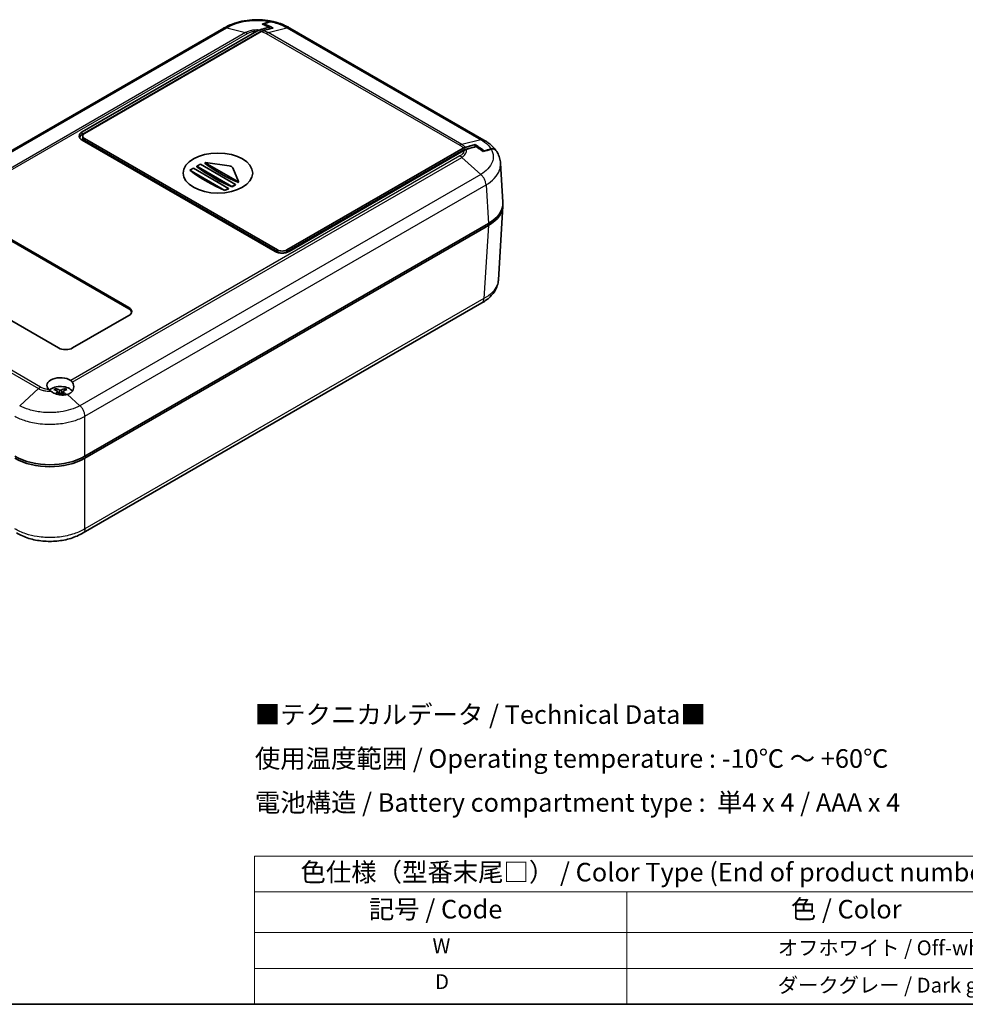
# Model space of a CAD drawing. Units: millimetres. Extents: x 0 to 5253, y 0 to 564.
# Drawn here: x 2298 to 2489, y 0 to 199 of the extents above; entities that cross this region are included whole.
import ezdxf

# ---------------------------------------------------------------- set-up
doc = ezdxf.new("R2010")
doc.units = ezdxf.units.MM
doc.header["$LTSCALE"] = 1.5
for name, color, linetype, lineweight in [('Border (ISO)', 7, 'Continuous', 35), ('Symbol (ISO)', 7, 'Continuous', 18), ('Visible (ISO)', 7, 'Continuous', 35), ('Visible Narrow (ISO)', 7, 'Continuous', 25)]:
    doc.layers.add(name, color=color, linetype=linetype, lineweight=lineweight)
doc.styles.add('Note Text (TK)', font='txt')
doc.styles.add('Note Text (TK2)', font='txt')

# ---------------------------------------------------------------- blocks, each defined once
blk = doc.blocks.new('図面枠 tk図枠')
at = {"layer": 'Border (ISO)'}
blk.add_line((14.5, 8), (405.5, 8), dxfattribs=at)
blk = doc.blocks.new('テーブル2')
at = {"layer": 'Symbol (ISO)'}
for p, q in [((114.5, 27.93), (224.5, 27.93)), ((114.5, 27.93), (114.5, 23.11)), ((224.5, 27.93), (224.5, 23.11)), ((114.5, 23.11), (224.5, 23.11)), ((114.5, 23.11), (114.5, 17.67)), ((164.5, 23.11), (164.5, 17.67)), ((224.5, 23.11), (224.5, 17.67)), ((114.5, 17.67), (224.5, 17.67)), ((114.5, 17.67), (114.5, 8)), ((164.5, 17.67), (164.5, 8)), ((224.5, 17.67), (224.5, 8)), ((114.5, 12.83), (224.5, 12.83)), ((114.5, 8), (224.5, 8))]:
    blk.add_line(p, q, dxfattribs=at)
at = {"layer": 'Symbol (ISO)', "color": 7, "attachment_point": 7}
for s, insert, char_height, style in [('色仕様（型番末尾□） / Color Type (End of product number□)', (120.67, 23.74), 2.5, 'Note Text (TK)'), ('記号 / Code', (129.86, 18.76), 2.5, 'Note Text (TK)'), ('色 / Color', (186.56, 18.76), 2.5, 'Note Text (TK)'), ('W', (138.41, 14.24), 2, 'Note Text (TK2)'), ('\u3000\u3000\u3000\u3000\u3000\u3000\u3000オフホワイト / Off-white', (165.7, 13.97), 2, 'Note Text (TK2)'), ('D', (138.75, 9.42), 2, 'Note Text (TK2)'), ('\u3000\u3000\u3000\u3000\u3000\u3000\u3000ダークグレー / Dark gray', (165.7, 8.95), 2, 'Note Text (TK2)')]:
    blk.add_mtext(s, dxfattribs=dict(at, insert=insert, char_height=char_height, style=style))

msp = doc.modelspace()

# ---------------------------------------------------------------- linework, layer by layer
at = {"layer": 'Visible (ISO)'}
for p, q in [((2339.283, 196.8727), (2258.4866, 150.2249)), ((2347.3721, 197.7526), (2347.3721, 197.547)), ((2348.4328, 197.0705), (2348.4328, 196.6905)), ((2349.2168, 196.8971), (2349.2106, 196.8955)), ((2349.2106, 196.8955), (2349.2106, 196.8955)), ((2391.7098, 174.3115), (2352.6327, 196.8727)), ((2310.744, 175.9295), (2345.9625, 196.2629)), ((2310.7581, 175.4478), (2346.5232, 196.0967)), ((2346.8097, 196.1805), (2311.2531, 175.6519)), ((2346.9079, 196.2573), (2347.0116, 196.2833)), ((2310.8723, 175.1212), (2310.8723, 174.7129)), ((2349.6348, 151.8429), (2310.744, 174.2965)), ((2311.2531, 174.5905), (2350.144, 152.1368)), ((2311.2531, 174.1822), (2350.144, 151.7285)), ((2389.9399, 172.9685), (2388.0615, 172.4972)), ((2389.9461, 173.382), (2389.9399, 173.3804)), ((2389.9399, 172.9685), (2389.9399, 173.3804)), ((2389.9399, 173.3804), (2389.9399, 173.3804)), ((2389.9906, 172.9393), (2389.9399, 172.9685)), ((2351.9824, 152.1368), (2387.5391, 172.6654)), ((2351.9824, 151.7285), (2387.6768, 172.3367)), ((2387.6818, 172.1763), (2352.4633, 151.8429)), ((2391.7784, 172.1146), (2391.7784, 172.0396)), ((2333.8805, 169.0383), (2334.5876, 169.4465)), ((2333.8805, 168.9228), (2333.8805, 169.0383)), ((2340.9516, 164.9558), (2333.8805, 169.0383)), ((2334.5876, 169.4465), (2341.6587, 165.364)), ((2335.5207, 169.5965), (2335.5207, 169.7482)), ((2342.1105, 165.9197), (2335.55, 169.7074)), ((2335.645, 169.8042), (2340.3695, 169.1223)), ((2395.5533, 161.7604), (2395.0769, 169.6378)), ((2332.4663, 168.2218), (2333.1734, 168.63)), ((2332.4663, 168.2044), (2332.4663, 168.2218)), ((2339.5011, 164.1602), (2332.4663, 168.2218)), ((2333.1734, 168.63), (2340.2445, 164.5475)), ((2341.0971, 168.7022), (2342.2782, 165.9745)), ((2391.5663, 166.837), (2391.5663, 166.8367)), ((2341.6587, 165.364), (2340.9516, 164.9558)), ((2340.9516, 164.8636), (2340.9516, 164.9558)), ((2341.6587, 165.2579), (2341.6587, 165.364)), ((2342.2812, 165.834), (2342.2812, 165.9605)), ((2391.7628, 166.5308), (2391.763, 166.5309)), ((2392.1337, 165.5182), (2392.1336, 165.5182)), ((2340.2445, 164.5475), (2339.5975, 164.174)), ((2340.2445, 164.4928), (2340.2445, 164.5475)), ((2395.5533, 160.9497), (2394.6571, 146.132)), ((2291.1571, 157.2726), (2320.1485, 140.5344)), ((2320.1485, 140.2894), (2291.1571, 157.0276)), ((2392.6312, 157.4792), (2311.3053, 110.5256)), ((2311.3053, 110.1174), (2392.6312, 157.0709)), ((2306.0063, 132.3694), (2277.015, 149.1076)), ((2391.3054, 141.4672), (2310.928, 95.0613)), ((2320.1485, 138.9014), (2308.8348, 132.3694)), ((2305.8513, 123.577), (2305.9084, 123.0459)), ((2306.8685, 123.577), (2306.8115, 123.0459))]:
    msp.add_line(p, q, dxfattribs=at)
for centre, major_axis, ratio, start_param, end_param in [((2346.5232, 194.4637), (-1, -1.7321), 0.57735027, 3.65146059, 3.92699082), ((2312.1582, 175.113), (-2, 0), 0.57735027, 5.49778714, 7.06858347), ((2312.0309, 174.7129), (-1.8, 0), 0.57735027, 5.49778714, 6.20565114), ((2312.1723, 175.1212), (-1.3, 0), 0.57735027, 5.49778714, 7.06858347), ((2312.1723, 174.7129), (-1.3, 0), 0.57735027, 0, 0.78539816), ((2387.6768, 170.7037), (1, 1.7321), 0.57735027, 0.50986793, 0.78539816), ((2337.3453, 195.4928), (-17.6664, 30.5992), 0.57735027, 2.21706505, 2.50104193), ((2335.6207, 169.7482), (-0.1, 0), 0.57735027, 4.46741032, 7.06858347), ((2338.7595, 196.3093), (-17.6693, 30.6041), 0.57735027, 2.22739625, 2.49070169), ((2340.1269, 168.5622), (1, 0), 0.57735027, 0.24497866, 1.32581766), ((2335.9311, 194.6763), (-17.6069, 30.4961), 0.57735027, 2.21659153, 2.50006479), ((2341.7294, 193.8598), (-17.4901, -30.2937), 0.57735027, 0.75394659, 0.7825394), ((2342.1812, 165.9605), (0.1, 0), 0.57735027, 3.92699082, 6.52816397), ((2338.1231, 167.4869), (-5.9245, 0), 0.57735027, 1.80553579, 1.82229356), ((2341.7294, 193.8598), (-17.4901, -30.2937), 0.57735027, 0.69910047, 0.72532804), ((2385.5472, 161.5592), (10.0122, 0), 0.5766475, 5.49839613, 6.31804944), ((2385.5472, 161.1509), (10.0122, 0), 0.5766475, 5.49839613, 6.31854802), ((2351.0491, 152.6594), (2, 0), 0.57735027, 3.92699082, 5.49778714), ((2351.0632, 152.6675), (-1.3, 0), 0.57735027, 0.78539816, 2.35619449), ((2351.0632, 152.2593), (-1.3, 0), 0.57735027, 0.78539816, 2.35619449), ((2318.7343, 139.7179), (2, 0), 0.57735027, 5.49778714, 7.06858347), ((2318.7343, 139.4729), (2, 0), 0.57735027, 0.1062659, 0.78539816), ((2307.4206, 133.1859), (-2, 0), 0.57735027, 0.78539816, 2.35619449), ((2306.3599, 124.8168), (-2.7, 0), 0.57735027, 3.82729117, 6.83379609), ((2306.3599, 123.1022), (2.6, 0), 0.57735027, 0.37809035, 2.57693425), ((2306.5147, 118.784), (3.1811, -5.0829), 0.49914857, 2.42335369, 2.61662299), ((2306.218, 118.6127), (-2.7849, 5.3104), 0.65005895, 5.60912417, 5.80239347), ((2306.5147, 118.6202), (-2.3783, -5.5045), 0.59978735, 3.94516487, 4.04701185), ((2306.218, 118.7915), (3.5541, 4.8295), 0.54942017, 0.93426407, 1.01408746), ((2306.5018, 118.6127), (-2.7849, -5.3104), 0.65005895, 3.62238449, 3.81565379), ((2306.5018, 118.7915), (3.5541, -4.8295), 0.54942017, 2.09221871, 2.20732858), ((2306.2051, 118.784), (3.1811, 5.0829), 0.49914857, 0.52496967, 0.71823896), ((2306.2051, 118.6202), (-2.3783, 5.5045), 0.59978735, 5.32511346, 5.47961309), ((2304.2386, 114.6156), (10, 0), 0.5780539, 3.9275998, 5.49717816), ((2304.2386, 114.2073), (-10, 0), 0.5780539, 0.78600715, 2.3555855)]:
    msp.add_ellipse(centre, major_axis=major_axis, ratio=ratio, start_param=start_param, end_param=end_param, dxfattribs=at)
msp.add_ellipse((2338.1231, 167.6502), major_axis=(-7, 0), ratio=0.57735027, dxfattribs=at)
for points, knots in [([(2349.1682, 198.2176), (2348.5039, 198.3659), (2347.8126, 198.4679), (2346.4202, 198.5744), (2345.7239, 198.5796), (2344.33, 198.4941), (2343.6354, 198.4026), (2342.2957, 198.1263), (2341.6478, 197.9417), (2340.4043, 197.4746), (2339.8141, 197.1931), (2339.2728, 196.867)], [0.343183538, 0.343183538, 0.343183538, 0.343183538, 0.524241528, 0.524241528, 0.705299517, 0.705299517, 0.886357507, 0.886357507, 1.067415497, 1.067415497, 1.248473486, 1.248473486, 1.248473486, 1.248473486]), ([(2346.4441, 196.4849), (2346.6651, 196.557), (2346.8888, 196.6262), (2347.5289, 196.8183), (2347.9975, 196.9506), (2348.4328, 197.0705)], [-0.320942594, -0.320942594, -0.320942594, -0.320942594, -0.230425828, -0.230425828, -0.0501138, -0.0501138, -0.0501138, -0.0501138]), ([(2348.4328, 197.0705), (2348.2288, 197.1694), (2348.0253, 197.2634), (2347.5542, 197.4722), (2347.2856, 197.5847), (2347.0185, 197.6914)], [-0.251256198, -0.251256198, -0.251256198, -0.251256198, -0.164657021, -0.164657021, -0.050515639, -0.050515639, -0.050515639, -0.050515639]), ([(2348.7863, 197.1131), (2348.5807, 197.2153), (2348.3756, 197.3128), (2347.9042, 197.5279), (2347.6375, 197.643), (2347.3721, 197.7526)], [-0.251192534, -0.251192534, -0.251192534, -0.251192534, -0.163876924, -0.163876924, -0.050470537, -0.050470537, -0.050470537, -0.050470537]), ([(2349.2106, 196.8955), (2348.9386, 196.8244), (2348.6614, 196.7514), (2348.3873, 196.6783), (2348.3796, 196.6763), (2348.372, 196.6743)], [-0.287313631, -0.287313631, -0.287313631, -0.287313631, -0.167673939, -0.167673939, -0.164251234, -0.164251234, -0.164251234, -0.164251234]), ([(2348.6307, 198.1847), (2348.7647, 198.224), (2348.8942, 198.2422), (2349.0873, 198.2343), (2349.1557, 198.2233), (2349.2202, 198.2041)], [-0.2638310756, -0.2638310756, -0.2638310756, -0.2638310756, -0.2054864969, -0.2054864969, -0.1711467446, -0.1711467446, -0.1711467446, -0.1711467446]), ([(2348.7368, 198.1633), (2348.8693, 198.2019), (2348.9974, 198.2196), (2349.1715, 198.2122), (2349.2237, 198.2053), (2349.2737, 198.1937)], [-0.263189509, -0.263189509, -0.263189509, -0.263189509, -0.2054438313, -0.2054438313, -0.179527742, -0.179527742, -0.179527742, -0.179527742]), ([(2348.7863, 197.1131), (2348.8569, 197.078), (2348.9276, 197.0423), (2349.069, 196.9698), (2349.1398, 196.933), (2349.2106, 196.8955)], [0, 0, 0, 0, 0.0300356483, 0.0300356483, 0.0601001187, 0.0601001187, 0.0601001187, 0.0601001187]), ([(2352.6429, 196.867), (2352.444, 196.9869), (2352.2386, 197.1006), (2351.8159, 197.316), (2351.5988, 197.4175), (2351.1547, 197.6077), (2350.9278, 197.6965), (2350.4662, 197.8609), (2350.2315, 197.9367), (2349.7565, 198.075), (2349.5168, 198.1374), (2349.2737, 198.1937)], [0.000784809, 0.000784809, 0.000784809, 0.000784809, 0.067343847, 0.067343847, 0.133902885, 0.133902885, 0.200461923, 0.200461923, 0.267020961, 0.267020961, 0.333579999, 0.333579999, 0.333579999, 0.333579999]), ([(2345.9625, 196.2629), (2346.0467, 196.3116), (2346.1306, 196.3556), (2346.2916, 196.4297), (2346.3683, 196.4602), (2346.4441, 196.4849)], [-0.0686268313, -0.0686268313, -0.0686268313, -0.0686268313, -0.0329332549, -0.0329332549, 0, 0, 0, 0]), ([(2347.2153, 196.3573), (2347.1485, 196.3383), (2347.0808, 196.3136), (2346.9451, 196.2542), (2346.8775, 196.2197), (2346.8097, 196.1805)], [-0.0579802919, -0.0579802919, -0.0579802919, -0.0579802919, -0.028751375, -0.028751375, 0, 0, 0, 0]), ([(2387.5391, 172.6654), (2387.6085, 172.7055), (2387.6778, 172.7408), (2387.8134, 172.7997), (2387.8795, 172.8236), (2387.9446, 172.8422)], [-0.0579598894, -0.0579598894, -0.0579598894, -0.0579598894, -0.0285168026, -0.0285168026, 0, 0, 0, 0]), ([(2387.9446, 172.8422), (2388.2303, 172.9234), (2388.5327, 173.0063), (2388.9085, 173.1076), (2389.0043, 173.1333), (2389.1013, 173.1592)], [-0.340758322, -0.340758322, -0.340758322, -0.340758322, -0.219750336, -0.219750336, -0.179496418, -0.179496418, -0.179496418, -0.179496418]), ([(2390.1521, 172.9839), (2389.7495, 172.873), (2389.3227, 172.7526), (2388.6817, 172.5622), (2388.4201, 172.482), (2388.1634, 172.3983)], [-0.316279776, -0.316279776, -0.316279776, -0.316279776, -0.141894098, -0.141894098, -0.032742095, -0.032742095, -0.032742095, -0.032742095]), ([(2389.9399, 173.3804), (2390.0107, 173.3361), (2390.0814, 173.2913), (2390.2228, 173.2005), (2390.2935, 173.1545), (2390.3642, 173.1081)], [0, 0, 0, 0, 0.0300463428, 0.0300463428, 0.0601009347, 0.0601009347, 0.0601009347, 0.0601009347]), ([(2391.5663, 171.9718), (2391.3244, 172.1544), (2391.0814, 172.3337), (2390.6105, 172.6709), (2390.3815, 172.8301), (2390.1521, 172.9839)], [-0.251689649, -0.251689649, -0.251689649, -0.251689649, -0.147922969, -0.147922969, -0.050147994, -0.050147994, -0.050147994, -0.050147994]), ([(2391.7784, 172.1146), (2391.5354, 172.2949), (2391.2914, 172.4717), (2390.8201, 172.8028), (2390.5924, 172.958), (2390.3642, 173.1081)], [-0.251492595, -0.251492595, -0.251492595, -0.251492595, -0.147345756, -0.147345756, -0.050130885, -0.050130885, -0.050130885, -0.050130885]), ([(2394.0968, 172.2804), (2393.9751, 172.4475), (2393.8441, 172.6085), (2393.5658, 172.9176), (2393.4186, 173.0658), (2393.1101, 173.3492), (2392.9488, 173.4844), (2392.6143, 173.7419), (2392.4411, 173.8642), (2392.0845, 174.0962), (2391.9013, 174.2059), (2391.7137, 174.3094)], [0.935881233, 0.935881233, 0.935881233, 0.935881233, 0.998402339, 0.998402339, 1.060923445, 1.060923445, 1.12344455, 1.12344455, 1.185965656, 1.185965656, 1.248486761, 1.248486761, 1.248486761, 1.248486761]), ([(2388.1634, 172.3983), (2388.086, 172.373), (2388.0078, 172.3417), (2387.8467, 172.2673), (2387.7644, 172.224), (2387.6818, 172.1763)], [-0.0687111191, -0.0687111191, -0.0687111191, -0.0687111191, -0.0350544095, -0.0350544095, 0, 0, 0, 0]), ([(2394.1208, 172.2456), (2394.1127, 172.258), (2394.1043, 172.2702), (2393.9981, 172.4152), (2393.8678, 172.5039), (2393.544, 172.5946), (2393.3492, 172.5853), (2393.1431, 172.5253)], [-0.178644339, -0.178644339, -0.178644339, -0.178644339, -0.171450913, -0.171450913, -0.090113696, -0.090113696, 0, 0, 0, 0]), ([(2394.1459, 172.2121), (2394.1429, 172.2163), (2394.1399, 172.2204), (2394.0389, 172.3576), (2393.9082, 172.4458), (2393.5826, 172.536), (2393.3862, 172.526), (2393.1785, 172.4651)], [-0.174707875, -0.174707875, -0.174707875, -0.174707875, -0.172180917, -0.172180917, -0.090757601, -0.090757601, 0, 0, 0, 0]), ([(2395.0769, 169.6378), (2395.0657, 169.823), (2395.0435, 170.0071), (2394.9773, 170.3725), (2394.9333, 170.5534), (2394.8251, 170.9086), (2394.7607, 171.0829), (2394.6138, 171.4225), (2394.5311, 171.5878), (2394.3499, 171.9079), (2394.2513, 172.0628), (2394.1459, 172.2121)], [0.652641614, 0.652641614, 0.652641614, 0.652641614, 0.707640256, 0.707640256, 0.762638898, 0.762638898, 0.81763754, 0.81763754, 0.872636182, 0.872636182, 0.927634824, 0.927634824, 0.927634824, 0.927634824]), ([(2335.55, 169.5475), (2335.5441, 169.5518), (2335.539, 169.5565), (2335.5285, 169.5688), (2335.5238, 169.5776), (2335.5211, 169.5899), (2335.5207, 169.5932), (2335.5207, 169.5965)], [0.00519438095, 0.00519438095, 0.00519438095, 0.00519438095, 0.00758794453, 0.00758794453, 0.01137988862, 0.01137988862, 0.01278651475, 0.01278651475, 0.01278651475, 0.01278651475]), ([(2342.2812, 165.834), (2342.2812, 165.834), (2342.2812, 165.834), (2342.2812, 165.8275), (2342.2787, 165.8204), (2342.2685, 165.8067), (2342.2608, 165.8002), (2342.243, 165.7894), (2342.2318, 165.7843), (2342.2072, 165.7768), (2342.1939, 165.7742), (2342.1688, 165.7718), (2342.1553, 165.7718), (2342.1306, 165.7748), (2342.1194, 165.7777), (2342.1105, 165.7814)], [0.007580409, 0.007580409, 0.007580409, 0.007580409, 0.0075974806, 0.0075974806, 0.0113599669, 0.0113599669, 0.0151224533, 0.0151224533, 0.0188933676, 0.0188933676, 0.0226642819, 0.0226642819, 0.0264714461, 0.0264714461, 0.0302786103, 0.0302786103, 0.0302786103, 0.0302786103]), ([(2394.6571, 146.132), (2394.6328, 145.7301), (2394.5554, 145.3295), (2394.3053, 144.564), (2394.1332, 144.1994), (2393.7188, 143.5231), (2393.4774, 143.211), (2392.9354, 142.6307), (2392.6357, 142.364), (2391.9938, 141.8776), (2391.6516, 141.6579), (2391.2939, 141.4604)], [0.652478281, 0.652478281, 0.652478281, 0.652478281, 0.771679991, 0.771679991, 0.8908817, 0.8908817, 1.01008341, 1.01008341, 1.129285119, 1.129285119, 1.248486829, 1.248486829, 1.248486829, 1.248486829]), ([(2308.7553, 125.4745), (2308.8198, 125.3722), (2308.8747, 125.2675), (2309.0044, 124.9604), (2309.0518, 124.7561), (2309.0662, 124.3519), (2309.032, 124.1544), (2308.8929, 123.8163), (2308.8013, 123.6734), (2308.6193, 123.4754), (2308.5478, 123.4103), (2308.4339, 123.3234), (2308.3973, 123.2975), (2308.3401, 123.2602), (2308.3206, 123.248), (2308.285, 123.2265), (2308.2691, 123.2172), (2308.2349, 123.1979), (2308.2165, 123.1879), (2308.1671, 123.1619), (2308.1356, 123.1464), (2308.0009, 123.084), (2307.8921, 123.0434), (2307.778, 123.0098)], [-0.409984685, -0.409984685, -0.409984685, -0.409984685, -0.366522343, -0.366522343, -0.284018358, -0.284018358, -0.200348508, -0.200348508, -0.130632132, -0.130632132, -0.092868481, -0.092868481, -0.075897997, -0.075897997, -0.067344445, -0.067344445, -0.060551491, -0.060551491, -0.052942596, -0.052942596, -0.040306178, -0.040306178, 0, 0, 0, 0]), ([(2308.4496, 125.8039), (2308.5086, 125.7623), (2308.5635, 125.7139), (2308.666, 125.6035), (2308.713, 125.5416), (2308.7553, 125.4745)], [-0.0563926452, -0.0563926452, -0.0563926452, -0.0563926452, -0.0284703173, -0.0284703173, 0, 0, 0, 0]), ([(2304.4707, 123.6472), (2304.3909, 123.7108), (2304.3153, 123.7733), (2304.1778, 123.8919), (2304.1157, 123.9479), (2304.0589, 124.0012)], [-0.0667034986, -0.0667034986, -0.0667034986, -0.0667034986, -0.0325176309, -0.0325176309, 0, 0, 0, 0]), ([(2307.778, 123.0098), (2307.5192, 122.9372), (2307.2356, 122.8953), (2306.6631, 122.8781), (2306.3792, 122.8986), (2305.7388, 123.0113), (2305.3907, 123.1209), (2304.8526, 123.3791), (2304.6496, 123.5049), (2304.4707, 123.6472)], [-0.397718375, -0.397718375, -0.397718375, -0.397718375, -0.306121113, -0.306121113, -0.220565371, -0.220565371, -0.110928462, -0.110928462, -0.03399724, -0.03399724, -0.03399724, -0.03399724]), ([(2305.3454, 124.1582), (2305.3521, 124.1569), (2305.3593, 124.1542), (2305.3746, 124.1461), (2305.3849, 124.1382), (2305.4007, 124.1217), (2305.409, 124.1104), (2305.4193, 124.0914), (2305.4236, 124.0812), (2305.4263, 124.0717)], [0.0118419235, 0.0118419235, 0.0118419235, 0.0118419235, 0.0144214474, 0.0144214474, 0.018046329, 0.018046329, 0.0216199422, 0.0216199422, 0.0245028918, 0.0245028918, 0.0245028918, 0.0245028918]), ([(2305.7891, 123.6561), (2305.8093, 123.6453), (2305.8265, 123.6309), (2305.8483, 123.5983), (2305.8529, 123.58), (2305.8503, 123.5447), (2305.8429, 123.5255), (2305.819, 123.4932), (2305.8051, 123.4797), (2305.7891, 123.4679)], [0, 0, 0, 0, 0.0090810802, 0.0090810802, 0.0181621604, 0.0181621604, 0.0272534983, 0.0272534983, 0.0342554005, 0.0342554005, 0.0342554005, 0.0342554005]), ([(2306.5229, 123.8916), (2306.5006, 123.882), (2306.4726, 123.8738), (2306.4122, 123.8635), (2306.3797, 123.8613), (2306.3191, 123.8625), (2306.2871, 123.866), (2306.2354, 123.8774), (2306.2146, 123.884), (2306.1969, 123.8916)], [0, 0, 0, 0, 0.0090810802, 0.0090810802, 0.0181621604, 0.0181621604, 0.0272534983, 0.0272534983, 0.0342554005, 0.0342554005, 0.0342554005, 0.0342554005]), ([(2306.1969, 123.2324), (2306.2193, 123.2462), (2306.2472, 123.2579), (2306.3076, 123.2727), (2306.3401, 123.2758), (2306.4007, 123.274), (2306.4327, 123.269), (2306.4844, 123.2528), (2306.5052, 123.2433), (2306.5229, 123.2324)], [0, 0, 0, 0, 0.0090810802, 0.0090810802, 0.0181621604, 0.0181621604, 0.0272534983, 0.0272534983, 0.0342554005, 0.0342554005, 0.0342554005, 0.0342554005]), ([(2306.9307, 123.4679), (2306.9105, 123.4829), (2306.8933, 123.5008), (2306.8715, 123.5379), (2306.8669, 123.5571), (2306.8695, 123.5918), (2306.8769, 123.6095), (2306.9008, 123.6369), (2306.9147, 123.6475), (2306.9307, 123.6561)], [0, 0, 0, 0, 0.0090810802, 0.0090810802, 0.0181621604, 0.0181621604, 0.0272534983, 0.0272534983, 0.0342554005, 0.0342554005, 0.0342554005, 0.0342554005]), ([(2307.2935, 124.0717), (2307.2962, 124.0812), (2307.3005, 124.0914), (2307.3108, 124.1104), (2307.3191, 124.1217), (2307.3349, 124.1382), (2307.3452, 124.1461), (2307.3605, 124.1542), (2307.3677, 124.1569), (2307.3744, 124.1582)], [0.0329150768, 0.0329150768, 0.0329150768, 0.0329150768, 0.0357980264, 0.0357980264, 0.0393716396, 0.0393716396, 0.0429965212, 0.0429965212, 0.0455760451, 0.0455760451, 0.0455760451, 0.0455760451]), ([(2310.9236, 95.0586), (2310.1773, 94.6089), (2309.3371, 94.2444), (2307.5666, 93.7011), (2306.6334, 93.5196), (2304.7182, 93.3371), (2303.7533, 93.3373), (2301.8381, 93.5205), (2300.9051, 93.7023), (2299.135, 94.2463), (2298.2951, 94.6113), (2297.5491, 95.0613)], [0.00078481, 0.00078481, 0.00078481, 0.00078481, 0.250421, 0.250421, 0.50005719, 0.50005719, 0.74969338, 0.74969338, 0.99932958, 0.99932958, 1.24896577, 1.24896577, 1.24896577, 1.24896577])]:
    msp.add_open_spline(points, degree=3, knots=knots, dxfattribs=at)
for points in [[(2347.0185, 197.6914), (2347.5429, 197.8605), (2348.0968, 198.0282), (2348.6307, 198.1847)], [(2348.372, 196.6743), (2348.0042, 196.5761), (2347.5905, 196.464), (2347.2153, 196.3573)], [(2347.3721, 197.7526), (2347.8181, 197.8923), (2348.2828, 198.0312), (2348.7368, 198.1633)], [(2348.7863, 197.1131), (2348.9302, 197.0435), (2349.0737, 196.9716), (2349.2168, 196.8971)], [(2349.2168, 196.8971), (2349.2147, 196.8965), (2349.2126, 196.896), (2349.2106, 196.8955)], [(2389.1013, 173.1592), (2389.3786, 173.2331), (2389.6645, 173.3084), (2389.9399, 173.3804)], [(2389.9461, 173.382), (2390.0862, 173.293), (2390.2254, 173.2017), (2390.3642, 173.1081)], [(2393.1785, 172.4651), (2392.6445, 172.3086), (2392.0906, 172.1408), (2391.5663, 171.9718)], [(2393.1431, 172.5253), (2392.6891, 172.3932), (2392.2244, 172.2543), (2391.7784, 172.1146)]]:
    msp.add_open_spline(points, degree=3, dxfattribs=at)
for points, weights in [([(2305.506, 123.7967), (2305.4679, 123.9282), (2305.4263, 124.0717)], [1.19411166914, 1.17725936666, 1.15839235253]), ([(2307.2935, 124.0717), (2307.2519, 123.9282), (2307.2138, 123.7967)], [1.15839235245, 1.17725936657, 1.19411166904])]:
    msp.add_rational_spline(points, weights, degree=2, dxfattribs=at)
at = {"layer": 'Visible Narrow (ISO)'}
for p, q in [((2259.1011, 150.2859), (2339.8837, 196.9258)), ((2339.8837, 196.9258), (2343.7015, 195.9679)), ((2348.2142, 195.9679), (2352.0319, 196.9258)), ((2352.032, 196.9258), (2391.0953, 174.3726)), ((2343.7015, 195.9679), (2265.1793, 150.6331)), ((2265.6432, 150.5182), (2344.0884, 195.8086)), ((2343.7015, 195.9679), (2343.7015, 195.9679)), ((2346.5232, 196.0967), (2346.5939, 196.0559)), ((2346.9294, 196.2449), (2346.9079, 196.2573)), ((2347.8274, 195.8086), (2386.8948, 173.253)), ((2348.2142, 195.9679), (2348.2142, 195.9679)), ((2387.2775, 173.4147), (2348.2142, 195.9679)), ((2310.744, 175.4395), (2310.744, 175.9295)), ((2311.2531, 174.1822), (2311.2531, 174.5905)), ((2391.0953, 174.3726), (2387.2775, 173.4147)), ((2387.2775, 173.4147), (2387.2775, 173.4147)), ((2386.8948, 171.0943), (2308.4496, 125.8039)), ((2308.7553, 125.4745), (2387.2775, 170.8093)), ((2387.2775, 170.8093), (2387.2775, 170.8093)), ((2391.0953, 167.3588), (2387.2775, 170.8093)), ((2387.6768, 172.3367), (2387.8219, 172.2529)), ((2388.2079, 172.4127), (2388.0615, 172.4972)), ((2335.55, 169.5475), (2335.55, 169.7074)), ((2391.0953, 167.3588), (2310.3127, 120.7189)), ((2311.3054, 118.5899), (2392.1599, 165.2713)), ((2342.1105, 165.7814), (2342.1105, 165.9197)), ((2392.1599, 165.2718), (2392.6312, 157.4792)), ((2392.6312, 157.0709), (2391.7402, 142.3386)), ((2350.144, 152.1368), (2350.144, 151.7285)), ((2351.9824, 151.7285), (2351.9824, 152.1368)), ((2302.3691, 124.452), (2263.3016, 147.0076)), ((2262.919, 146.7227), (2301.9822, 124.1695)), ((2391.7402, 142.3386), (2311.3053, 95.8995)), ((2320.1485, 140.5344), (2320.1485, 140.2894)), ((2301.9822, 124.1695), (2298.1645, 120.719)), ((2301.9822, 124.1695), (2301.9822, 124.1695)), ((2305.7891, 123.4679), (2305.8241, 123.0058)), ((2306.1969, 123.8916), (2306.1492, 123.2029)), ((2306.5229, 123.8916), (2306.5706, 123.2029)), ((2306.9307, 123.4679), (2306.8944, 122.9887)), ((2307.778, 123.0098), (2310.3126, 120.719)), ((2311.3053, 110.5256), (2311.3053, 118.5898)), ((2311.3053, 95.899), (2311.3053, 110.1174))]:
    msp.add_line(p, q, dxfattribs=at)
for centre, major_axis, start_param, end_param in [((2306.3599, 123.3925), (-1.6698, 0), 5.36537754, 5.63019675), ((2306.3599, 123.3522), (1.5572, 0), 2.21372073, 2.43967502), ((2306.3599, 123.3522), (1.5572, 0), 0.70191764, 0.92787192), ((2306.3599, 123.3925), (-1.6698, 0), 3.79458121, 4.05940042)]:
    msp.add_ellipse(centre, major_axis=major_axis, ratio=0.57735027, start_param=start_param, end_param=end_param, dxfattribs=at)
for points, knots in [([(2339.8837, 196.9258), (2339.7438, 196.9634), (2339.6103, 196.971), (2339.4899, 196.9485), (2339.4155, 196.9346), (2339.3461, 196.9091), (2339.2831, 196.8727)], [0, 0, 0, 0, 0.25000324, 0.25000324, 0.25000324, 0.404546905, 0.404546905, 0.404546905, 0.404546905]), ([(2339.8838, 196.9258), (2340.4458, 197.2641), (2341.0937, 197.5588), (2342.4238, 198.0032), (2343.0912, 198.1642), (2344.2248, 198.3426), (2344.6708, 198.3905), (2345.3983, 198.4336), (2345.6787, 198.4418), (2346.5162, 198.4418), (2347.0798, 198.4087), (2347.9706, 198.3019), (2348.3032, 198.2494), (2348.6307, 198.1847)], [-1.249258295, -1.249258295, -1.249258295, -1.249258295, -1.027514948, -1.027514948, -0.82763362, -0.82763362, -0.702707791, -0.702707791, -0.624629147, -0.624629147, -0.468471861, -0.468471861, -0.373031789, -0.373031789, -0.373031789, -0.373031789]), ([(2348.7368, 198.1633), (2349.2246, 198.0629), (2349.6986, 197.9355), (2350.8404, 197.5505), (2351.4779, 197.2593), (2352.0319, 196.9258)], [-0.362666167, -0.362666167, -0.362666167, -0.362666167, -0.218620202, -0.218620202, 0, 0, 0, 0]), ([(2352.6327, 196.8727), (2352.5696, 196.9091), (2352.5002, 196.9346), (2352.4258, 196.9485), (2352.3055, 196.971), (2352.172, 196.9634), (2352.032, 196.9258)], [0.595466054, 0.595466054, 0.595466054, 0.595466054, 0.75000972, 0.75000972, 0.75000972, 1.000012959, 1.000012959, 1.000012959, 1.000012959]), ([(2346.4441, 196.4849), (2346.3857, 196.4901), (2346.3271, 196.4944), (2346.1649, 196.5036), (2346.0611, 196.5065), (2345.7514, 196.5065), (2345.5429, 196.4948), (2345.0107, 196.4339), (2344.6963, 196.3672), (2344.1473, 196.1906), (2343.9095, 196.0871), (2343.7015, 195.9679)], [-0.247261834, -0.247261834, -0.247261834, -0.247261834, -0.23260855, -0.23260855, -0.206763156, -0.206763156, -0.155072367, -0.155072367, -0.072367105, -0.072367105, 0, 0, 0, 0]), ([(2343.7015, 195.9679), (2343.7644, 195.9524), (2343.8284, 195.9313), (2343.9572, 195.8782), (2344.0218, 195.8465), (2344.0871, 195.8093), (2344.0877, 195.8089), (2344.0884, 195.8086)], [-0.0548724523, -0.0548724523, -0.0548724523, -0.0548724523, -0.0273082995, -0.0273082995, 0, 0, 0.0002558258, 0.0002558258, 0.0002558258, 0.0002558258]), ([(2344.0884, 195.8086), (2344.089, 195.8089), (2344.0896, 195.8093), (2344.259, 195.9091), (2344.454, 195.9961), (2344.907, 196.1449), (2345.1683, 196.2014), (2345.6116, 196.253), (2345.7856, 196.2629), (2345.9594, 196.2629), (2345.961, 196.2629), (2345.9625, 196.2629)], [-0.000264502, -0.000264502, -0.000264502, -0.000264502, 0, 0, 0.072367105, 0.072367105, 0.155072367, 0.155072367, 0.206763156, 0.206763156, 0.207225235, 0.207225235, 0.207225235, 0.207225235]), ([(2346.8097, 196.1805), (2346.9589, 196.1509), (2347.1031, 196.1134), (2347.4562, 195.9985), (2347.6543, 195.9106), (2347.8262, 195.8093), (2347.8268, 195.8089), (2347.8274, 195.8086)], [0.292928698, 0.292928698, 0.292928698, 0.292928698, 0.340125391, 0.340125391, 0.413526312, 0.413526312, 0.413790813, 0.413790813, 0.413790813, 0.413790813]), ([(2348.2142, 195.9679), (2348.0033, 196.0888), (2347.7617, 196.1935), (2347.408, 196.3063), (2347.3127, 196.3332), (2347.2153, 196.3573)], [-0.4135263116, -0.4135263116, -0.4135263116, -0.4135263116, -0.3401253913, -0.3401253913, -0.313824525, -0.313824525, -0.313824525, -0.313824525]), ([(2347.8274, 195.8086), (2347.828, 195.8089), (2347.8286, 195.8093), (2347.894, 195.8465), (2347.9586, 195.8782), (2348.0874, 195.9313), (2348.1514, 195.9524), (2348.2142, 195.9679)], [-0.0551282943, -0.0551282943, -0.0551282943, -0.0551282943, -0.0548724684, -0.0548724684, -0.0275641608, -0.0275641608, 0, 0, 0, 0]), ([(2387.2775, 173.4147), (2387.2153, 173.3989), (2387.152, 173.3773), (2387.0246, 173.3235), (2386.9606, 173.2913), (2386.896, 173.2537), (2386.8954, 173.2533), (2386.8948, 173.253)], [-0.054872453, -0.054872453, -0.054872453, -0.054872453, -0.0273082998, -0.0273082998, 0, 0, 0.0002558258, 0.0002558258, 0.0002558258, 0.0002558258]), ([(2386.8948, 173.253), (2386.8954, 173.2526), (2386.8961, 173.2523), (2387.069, 173.1545), (2387.2196, 173.0419), (2387.42, 172.8385), (2387.4867, 172.7533), (2387.5391, 172.6654)], [-0.000264502, -0.000264502, -0.000264502, -0.000264502, 0, 0, 0.072367105, 0.072367105, 0.120597614, 0.120597614, 0.120597614, 0.120597614]), ([(2387.9446, 172.8422), (2387.9018, 172.9003), (2387.8536, 172.9572), (2387.659, 173.1598), (2387.4817, 173.296), (2387.2775, 173.4147)], [-0.0997017867, -0.0997017867, -0.0997017867, -0.0997017867, -0.0723671045, -0.0723671045, 0, 0, 0, 0]), ([(2391.0952, 174.3726), (2391.655, 174.0632), (2392.1427, 173.7023), (2392.7752, 173.0588), (2392.9802, 172.7971), (2393.1431, 172.5253)], [-1.249258295, -1.249258295, -1.249258295, -1.249258295, -1.027514948, -1.027514948, -0.886592128, -0.886592128, -0.886592128, -0.886592128]), ([(2391.0953, 174.3726), (2391.2413, 174.4067), (2391.3808, 174.4109), (2391.5071, 174.3849), (2391.5807, 174.3698), (2391.6498, 174.3444), (2391.7134, 174.3093)], [0, 0, 0, 0, 0.25000324, 0.25000324, 0.25000324, 0.395581928, 0.395581928, 0.395581928, 0.395581928]), ([(2387.6818, 172.1763), (2387.6818, 172.1755), (2387.6818, 172.1746), (2387.6818, 172.1238), (2387.6775, 172.0736), (2387.655, 171.9437), (2387.63, 171.8643), (2387.5376, 171.663), (2387.4538, 171.544), (2387.223, 171.3078), (2387.0716, 171.1942), (2386.8961, 171.095), (2386.8954, 171.0946), (2386.8948, 171.0943)], [0.206430941, 0.206430941, 0.206430941, 0.206430941, 0.206865889, 0.206865889, 0.232724125, 0.232724125, 0.274097303, 0.274097303, 0.340294387, 0.340294387, 0.413731778, 0.413731778, 0.413996281, 0.413996281, 0.413996281, 0.413996281]), ([(2387.2775, 170.8093), (2387.2153, 170.866), (2387.152, 170.9184), (2387.056, 170.9899), (2387.0238, 171.0125), (2386.9755, 171.0446), (2386.9594, 171.0549), (2386.9352, 171.07), (2386.9271, 171.075), (2386.9116, 171.0844), (2386.9041, 171.0888), (2386.896, 171.0935), (2386.8954, 171.0939), (2386.8948, 171.0943)], [0, 0, 0, 0, 0.0275641609, 0.0275641609, 0.0413424447, 0.0413424447, 0.048231986, 0.048231986, 0.0516779778, 0.0516779778, 0.0548634479, 0.0548634479, 0.0551192738, 0.0551192738, 0.0551192738, 0.0551192738]), ([(2387.2775, 170.8093), (2387.4847, 170.9325), (2387.6631, 171.0721), (2387.934, 171.3599), (2388.032, 171.5039), (2388.14, 171.7465), (2388.1691, 171.842), (2388.1953, 171.9979), (2388.2004, 172.0581), (2388.2003, 172.2119), (2388.1881, 172.3055), (2388.1634, 172.3983)], [-0.413731778, -0.413731778, -0.413731778, -0.413731778, -0.340294387, -0.340294387, -0.274097303, -0.274097303, -0.232724125, -0.232724125, -0.206865889, -0.206865889, -0.166308263, -0.166308263, -0.166308263, -0.166308263]), ([(2393.1785, 172.4651), (2393.2329, 172.3704), (2393.2821, 172.2748), (2393.4399, 171.9291), (2393.5191, 171.6739), (2393.5902, 171.2569), (2393.6039, 171.0963), (2393.604, 170.6104), (2393.5488, 170.2827), (2393.2633, 169.4452), (2392.9512, 168.9472), (2392.1263, 168.0723), (2391.6475, 167.6938), (2391.0952, 167.3589)], [-0.876637606, -0.876637606, -0.876637606, -0.876637606, -0.828113199, -0.828113199, -0.703114981, -0.703114981, -0.624991094, -0.624991094, -0.46874332, -0.46874332, -0.218746883, -0.218746883, 0, 0, 0, 0]), ([(2392.1599, 165.2718), (2392.8015, 165.6616), (2393.3584, 166.1017), (2394.3202, 167.1207), (2394.6849, 167.7017), (2395.0185, 168.6783), (2395.0831, 169.0604), (2395.0829, 169.5047), (2395.0809, 169.5713), (2395.0769, 169.6378)], [0.000708492, 0.000708492, 0.000708492, 0.000708492, 0.218746883, 0.218746883, 0.46874332, 0.46874332, 0.624991094, 0.624991094, 0.652641614, 0.652641614, 0.652641614, 0.652641614]), ([(2392.1599, 165.2718), (2392.1517, 165.4443), (2392.1199, 165.6294), (2392.0661, 165.818), (2392.0121, 166.0068), (2391.936, 166.199), (2391.8414, 166.3852), (2391.7467, 166.5713), (2391.6335, 166.7513), (2391.5071, 166.9164), (2391.3808, 167.0814), (2391.2413, 167.2313), (2391.0953, 167.3588)], [0.000262371, 0.000262371, 0.000262371, 0.000262371, 0.25000324, 0.25000324, 0.25000324, 0.50000648, 0.50000648, 0.50000648, 0.75000972, 0.75000972, 0.75000972, 1.000012959, 1.000012959, 1.000012959, 1.000012959]), ([(2394.6571, 146.132), (2394.6498, 146.0111), (2394.6359, 145.8902), (2394.564, 145.47), (2394.4713, 145.1726), (2394.1264, 144.4201), (2393.815, 143.9803), (2392.9577, 143.1127), (2392.3906, 142.6954), (2391.7401, 142.3381)], [0.652478281, 0.652478281, 0.652478281, 0.652478281, 0.702707829, 0.702707829, 0.827633665, 0.827633665, 1.027515003, 1.027515003, 1.248549866, 1.248549866, 1.248549866, 1.248549866]), ([(2391.3054, 141.4672), (2391.3466, 141.491), (2391.3855, 141.519), (2391.4216, 141.551), (2391.5163, 141.6347), (2391.5924, 141.746), (2391.6463, 141.8795), (2391.7002, 142.0129), (2391.732, 142.1685), (2391.7402, 142.3386)], [0.404546905, 0.404546905, 0.404546905, 0.404546905, 0.50000648, 0.50000648, 0.50000648, 0.75000972, 0.75000972, 0.75000972, 1.000012959, 1.000012959, 1.000012959, 1.000012959]), ([(2302.3691, 124.452), (2302.3684, 124.4517), (2302.3678, 124.4513), (2302.3025, 124.4139), (2302.2379, 124.3719), (2302.1091, 124.2778), (2302.0451, 124.2258), (2301.9822, 124.1695)], [-0.0551282943, -0.0551282943, -0.0551282943, -0.0551282943, -0.0548724684, -0.0548724684, -0.0275641608, -0.0275641608, 0, 0, 0, 0]), ([(2301.9822, 124.1695), (2302.1931, 124.0512), (2302.4348, 123.9487), (2302.9299, 123.7943), (2303.1775, 123.7385), (2303.5974, 123.6768), (2303.7624, 123.6602), (2304.0316, 123.6453), (2304.1353, 123.6424), (2304.3158, 123.6424), (2304.3933, 123.644), (2304.4707, 123.6472)], [-0.413526312, -0.413526312, -0.413526312, -0.413526312, -0.340125391, -0.340125391, -0.273961181, -0.273961181, -0.23260855, -0.23260855, -0.206763156, -0.206763156, -0.187435389, -0.187435389, -0.187435389, -0.187435389]), ([(2304.0589, 124.0012), (2304.0325, 124.0023), (2304.006, 124.0036), (2303.9795, 124.0051), (2303.8414, 124.013), (2303.7038, 124.0274), (2303.5694, 124.048), (2303.3544, 124.0808), (2303.1489, 124.1291), (2302.9552, 124.1921), (2302.7403, 124.2621), (2302.5421, 124.35), (2302.3709, 124.4509), (2302.3703, 124.4513), (2302.3697, 124.4517), (2302.3691, 124.452)], [0.224688336, 0.224688336, 0.224688336, 0.224688336, 0.23260855, 0.23260855, 0.23260855, 0.273961181, 0.273961181, 0.273961181, 0.340125391, 0.340125391, 0.340125391, 0.413526312, 0.413526312, 0.413526312, 0.413790813, 0.413790813, 0.413790813, 0.413790813]), ([(2310.3126, 120.719), (2309.7507, 120.4109), (2309.1028, 120.1425), (2307.7727, 119.7378), (2307.1052, 119.5911), (2305.9717, 119.4287), (2305.5257, 119.385), (2304.7982, 119.3458), (2304.5177, 119.3383), (2303.6803, 119.3383), (2303.1167, 119.3684), (2301.6791, 119.5254), (2300.831, 119.6971), (2299.3561, 120.1501), (2298.7186, 120.4152), (2298.1645, 120.719)], [-1.24925829, -1.24925829, -1.24925829, -1.24925829, -1.02751495, -1.02751495, -0.82763362, -0.82763362, -0.70270779, -0.70270779, -0.62462915, -0.62462915, -0.46847186, -0.46847186, -0.2186202, -0.2186202, 0, 0, 0, 0]), ([(2311.3053, 118.5904), (2311.3041, 118.767), (2311.2792, 118.9562), (2311.232, 119.1489), (2311.1848, 119.3415), (2311.1152, 119.5374), (2311.0267, 119.7271), (2310.9382, 119.9168), (2310.8308, 120.1002), (2310.7098, 120.2682), (2310.5888, 120.4363), (2310.4542, 120.5891), (2310.3126, 120.719)], [0, 0, 0, 0, 0.25000006, 0.25000006, 0.25000006, 0.50000013, 0.50000013, 0.50000013, 0.75000019, 0.75000019, 0.75000019, 1.00000025, 1.00000025, 1.00000025, 1.00000025]), ([(2297.1718, 118.5904), (2297.8143, 118.2388), (2298.5536, 117.9316), (2300.268, 117.4055), (2301.2559, 117.2056), (2302.9311, 117.0229), (2303.5879, 116.9878), (2304.5639, 116.9878), (2304.8907, 116.9965), (2305.7386, 117.0421), (2306.2583, 117.093), (2307.579, 117.2821), (2308.3565, 117.4528), (2309.9023, 117.9228), (2310.6537, 118.2338), (2311.3053, 118.5904)], [0.0007085, 0.0007085, 0.0007085, 0.0007085, 0.2186202, 0.2186202, 0.46847186, 0.46847186, 0.62462915, 0.62462915, 0.70270779, 0.70270779, 0.82763362, 0.82763362, 1.02751495, 1.02751495, 1.24855032, 1.24855032, 1.24855032, 1.24855032]), ([(2311.3053, 95.899), (2310.6629, 95.5101), (2309.9236, 95.1703), (2308.2092, 94.5884), (2307.2212, 94.3673), (2305.5461, 94.1653), (2304.8892, 94.1264), (2303.9132, 94.1264), (2303.5864, 94.1361), (2302.7386, 94.1866), (2302.2188, 94.2428), (2300.8981, 94.4519), (2300.1207, 94.6408), (2298.5749, 95.1606), (2297.8235, 95.5046), (2297.1718, 95.899)], [0.0007085, 0.0007085, 0.0007085, 0.0007085, 0.21862021, 0.21862021, 0.46847189, 0.46847189, 0.62462918, 0.62462918, 0.70270783, 0.70270783, 0.82763366, 0.82763366, 1.027515, 1.027515, 1.24855038, 1.24855038, 1.24855038, 1.24855038]), ([(2311.3053, 95.8995), (2311.3032, 95.7329), (2311.2774, 95.5808), (2311.2295, 95.4508), (2311.1815, 95.3208), (2311.1114, 95.213), (2311.0228, 95.1327), (2310.9919, 95.1047), (2310.9588, 95.0801), (2310.9236, 95.0589)], [0, 0, 0, 0, 0.25000324, 0.25000324, 0.25000324, 0.50000648, 0.50000648, 0.50000648, 0.587105865, 0.587105865, 0.587105865, 0.587105865])]:
    msp.add_open_spline(points, degree=3, knots=knots, dxfattribs=at)

# ---------------------------------------------------------------- block references
at = {"xscale": 1.5, "yscale": 1.5, "zscale": 1.5}
for name in ['図面枠 tk図枠', 'テーブル2']:
    msp.add_blockref(name, (2173.75, -12), dxfattribs=at)

# ---------------------------------------------------------------- texts
at = {"layer": 'Symbol (ISO)', "color": 7, "insert": (2345.5621, 49.5733), "char_height": 3.75, "width": 140.065784, "attachment_point": 4, "line_spacing_factor": 1.418182, "style": 'Note Text (TK)'}
msp.add_mtext('{\\fＭＳ Ｐゴシック|b0|i0;■テクニカルデータ / Technical Data■\\P\\fＭＳ Ｐゴシック|b0|i0;使用温度範囲 / Operating temperature : -10℃ ～ +60℃\\P\\fＭＳ Ｐゴシック|b0|i0;電池構造 / Battery compartment type :  単4 x 4 / AAA x 4}', dxfattribs=at)

doc.saveas('drawing.dxf')
